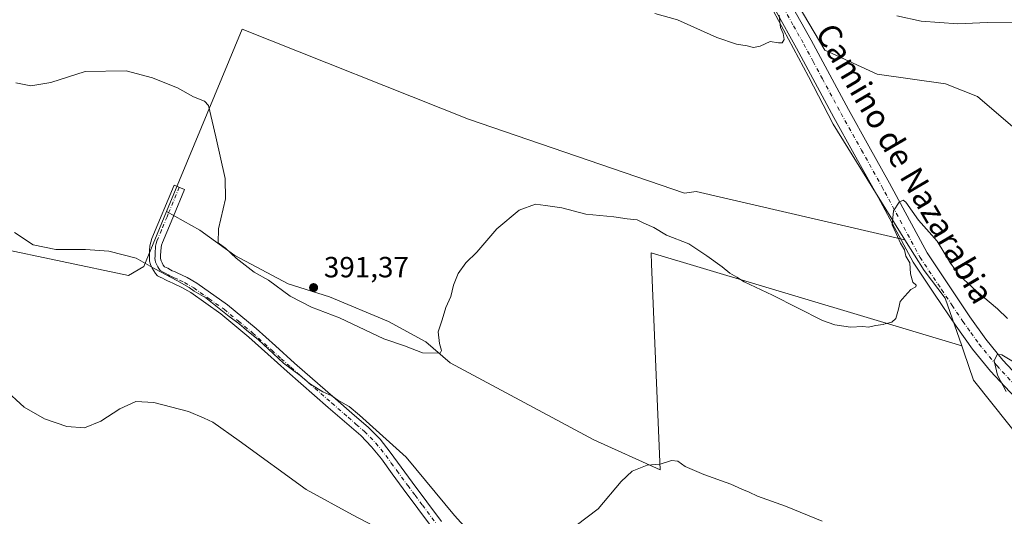
# Model space of a CAD drawing. Units: metres. Extents: x 593898 to 597345, y 4722128 to 4724489.
# Drawn here: x 594106 to 594444, y 4722799 to 4722969 of the extents above; entities that cross this region are included whole.
import ezdxf
from ezdxf.enums import TextEntityAlignment as Align

# ---------------------------------------------------------------- set-up
doc = ezdxf.new("R2010")
doc.units = ezdxf.units.M
doc.header["$MEASUREMENT"] = 0
doc.linetypes.add('DGN Style 4', pattern=[2.6384748266838614, 1.318413404963828, -0.6592067024819142, 0.001648016756204785, -0.6592067024819142])
for name, color, linetype, lineweight in [('Camino Cxs', 7, 'Continuous', 0), ('Camino eje', 30, 'DGN Style 4', 13), ('Cultivos herbáceos CxS', 92, 'Continuous', 0), ('Cultivos leñosos CxS', 92, 'Continuous', 0), ('Curva de nivel normal', 30, 'Continuous', 0), ('Huerta CxS', 92, 'Continuous', 0), ('Matorral CxS', 135, 'Continuous', 0), ('Pista no pavimentada Cxs', 111, 'Continuous', 0), ('Pista no pavimentada eje', 91, 'DGN Style 4', 0), ('Punto de cota en terreno', 7, 'Continuous', 0), ('Rótulo de punto de cota en terreno', 7, 'Continuous', 0), ('Texto cartográfico', 7, 'Continuous', 0)]:
    doc.layers.add(name, color=color, linetype=linetype, lineweight=lineweight)
doc.styles.add('Style-Arial', font='txt')

# ---------------------------------------------------------------- blocks, each defined once
blk = doc.blocks.new('*U14')
at = {"layer": 'Matorral CxS', "color": 135, "linetype": 'Continuous', "lineweight": 0}
blk.add_polyline3d([(594456.7440999999, 4722815.583900001, 386.5087000000058), (594433.0202000003, 4722845.459100001, 388.0198999999994), (594429.7050999999, 4722855.0645, 387.8408000000054), (594428.9868999999, 4722857.1457, 387.8809999999939), (594423.3246999999, 4722873.5525, 387.7845999999991), (594416.0604999998, 4722883.002499999, 388.7440000000061), (594409.5083, 4722893.537699999, 389.5488999999943), (594384.8583000004, 4722933.1733, 392.2458999999944), (594376.3967000004, 4722949.603700001, 393.4997000000003), (594354.1294999998, 4722991.2279, 396.5246000000043), (594360.4265000002, 4722995.140900001, 397.1294000000053), (594382.0815000003, 4722958.582699999, 393.5185999999958), (594400.0371000003, 4722950.374100001, 392.7960000000021), (594423.3794999998, 4722947.039100001, 392.6834999999992), (594434.4093000004, 4722942.678300001, 392.2299000000057), (594452.8777000001, 4722926.774499999, 388.568299999999)], dxfattribs=at)
blk = doc.blocks.new('5PATER')
at = {"layer": 'Huerta CxS', "linetype": 'Continuous', "lineweight": 0}
h = blk.add_hatch(color=51, dxfattribs=at)
edge = h.paths.add_edge_path()
edge.add_ellipse((0, 0), major_axis=(-0.1095731443231308, -0.1110710700762829), ratio=0.9994222409660322, start_angle=0, end_angle=360)

msp = doc.modelspace()

# ---------------------------------------------------------------- linework, layer by layer
at = {"layer": 'Camino Cxs', "color": 7, "linetype": 'Continuous', "lineweight": 0}
msp.add_polyline3d([(594247.5401, 4722794.670100001, 381.5427999999956), (594242.5100999996, 4722801.4001, 382.255799999999), (594237.4700999996, 4722808.130100001, 382.886599999998), (594233.7200999996, 4722813.2501, 383.2480999999971), (594229.9700999996, 4722818.380100001, 383.5751000000019), (594226.6401000004, 4722822.5701, 383.7838999999949), (594222.9001000002, 4722826.370100001, 383.9615999999951), (594217.3300999999, 4722831.220100001, 384.1113000000041), (594211.7600999996, 4722836.0801, 384.4182000000001), (594197.6801000005, 4722848.380100001, 384.7510000000038), (594191.1001000004, 4722854.270099999, 384.8678000000073), (594184.5401, 4722860.190099999, 384.9070000000065), (594174.8800999997, 4722868.1801, 384.8546000000061), (594164.6101000002, 4722875.420100001, 384.8747000000003), (594161.5701000001, 4722877.170100001, 384.853099999993), (594158.4200999998, 4722878.700099999, 384.7540000000009), (594157.5000999998, 4722879.0801, 384.7035000000033), (594156.5900999998, 4722879.470100001, 384.7010000000009), (594155.7801000001, 4722879.9101, 384.7256000000052), (594154.9801000003, 4722880.350099999, 384.750199999995), (594154.1001000004, 4722880.7601, 384.7534000000014), (594153.2301000003, 4722881.200099999, 384.7654999999941), (594152.4801000003, 4722881.950099999, 384.8845000000001), (594151.9101, 4722882.860099999, 385.0320999999968), (594151.3501000004, 4722883.870100001, 385.1502999999939), (594150.8101000005, 4722885.030099999, 385.3169000000053), (594150.4801000003, 4722886.2401, 385.5305999999982), (594150.4200999998, 4722887.2401, 385.7323000000033), (594150.4501, 4722888.2501, 385.8867999999929), (594150.5100999996, 4722889.860099999, 386.1012000000046), (594150.6401000004, 4722891.450099999, 386.3132999999943), (594150.8901000004, 4722892.7501, 386.4875000000029), (594151.3101000005, 4722894.0001, 386.6549999999988), (594158.9101, 4722912.300100001, 388.4008000000031), (594162.4600999998, 4722910.8301, 388.5145000000048), (594158.6601, 4722901.6801, 387.875), (594157.8501000004, 4722899.7401, 387.8178000000044), (594154.9101, 4722892.6501, 387.4162000000069), (594154.6101000002, 4722891.7601, 387.1508000000031), (594154.4501, 4722890.9301, 386.9327000000048), (594154.3400999998, 4722889.630100001, 386.6506999999983), (594154.2901, 4722888.140100001, 386.3574999999983), (594154.2801000001, 4722887.085100001, 386.1578000000009), (594154.4301000005, 4722886.350099999, 386.0442000000039), (594154.7801000001, 4722885.600099999, 385.9578000000038), (594155.2100999998, 4722884.8201, 385.8751000000047), (594155.6401000004, 4722884.2851, 385.8365000000049), (594156.7200999996, 4722883.780099999, 385.8968000000023), (594157.6201, 4722883.280099999, 385.9327999999951), (594158.2600999996, 4722882.9301, 385.9899000000005), (594158.9901000002, 4722882.620100001, 386.0769), (594159.9901000002, 4722882.210100001, 386.1649000000034), (594163.3701, 4722880.5701, 386.1956000000064), (594166.6801000005, 4722878.6601, 385.9885999999969), (594177.2100999998, 4722871.2301, 385.9795000000013), (594187.0500999996, 4722863.100099999, 386.0709000000061), (594193.6700999998, 4722857.130100001, 386.0372000000062), (594200.2200999996, 4722851.2601, 385.9499000000069), (594214.2901, 4722838.970100001, 385.6929999999993), (594219.8501000004, 4722834.120100001, 385.4141999999993), (594225.5301000001, 4722829.1601, 385.1785999999993), (594229.5201000003, 4722825.120100001, 384.9674999999988), (594233.0201000003, 4722820.710100001, 384.5503999999929), (594240.5601000005, 4722810.4101, 383.8950000000041), (594245.5800999999, 4722803.700099999, 383.4575999999943), (594250.6401000004, 4722796.9301, 382.726800000004)], dxfattribs=at)
msp.add_polyline3d([(594247.5401, 4722794.670100001, 381.5427999999956), (594242.5100999996, 4722801.4001, 382.255799999999), (594237.4700999996, 4722808.130100001, 382.886599999998), (594233.7200999996, 4722813.2501, 383.2480999999971), (594229.9700999996, 4722818.380100001, 383.5751000000019), (594226.6401000004, 4722822.5701, 383.7838999999949), (594222.9001000002, 4722826.370100001, 383.9615999999951), (594217.3300999999, 4722831.220100001, 384.1113000000041), (594211.7600999996, 4722836.0801, 384.4182000000001), (594197.6801000005, 4722848.380100001, 384.7510000000038), (594191.1001000004, 4722854.270099999, 384.8678000000073), (594184.5401, 4722860.190099999, 384.9070000000065), (594174.8800999997, 4722868.1801, 384.8546000000061), (594164.6101000002, 4722875.420100001, 384.8747000000003), (594161.5701000001, 4722877.170100001, 384.853099999993), (594158.4200999998, 4722878.700099999, 384.7540000000009), (594157.5000999998, 4722879.0801, 384.7035000000033), (594156.5900999998, 4722879.470100001, 384.7010000000009), (594155.7801000001, 4722879.9101, 384.7256000000052), (594154.9801000003, 4722880.350099999, 384.750199999995), (594154.1001000004, 4722880.7601, 384.7534000000014), (594153.2301000003, 4722881.200099999, 384.7654999999941), (594152.4801000003, 4722881.950099999, 384.8845000000001), (594151.9101, 4722882.860099999, 385.0320999999968), (594151.3501000004, 4722883.870100001, 385.1502999999939), (594150.8101000005, 4722885.030099999, 385.3169000000053), (594150.4801000003, 4722886.2401, 385.5305999999982), (594150.4200999998, 4722887.2401, 385.7323000000033), (594150.4501, 4722888.2501, 385.8867999999929), (594150.5100999996, 4722889.860099999, 386.1012000000046), (594150.6401000004, 4722891.450099999, 386.3132999999943), (594150.8901000004, 4722892.7501, 386.4875000000029), (594151.3101000005, 4722894.0001, 386.6549999999988), (594158.9101, 4722912.300100001, 388.4008000000031), (594162.4600999998, 4722910.8301, 388.5145000000048), (594158.6601, 4722901.6801, 387.875), (594157.8501000004, 4722899.7401, 387.8178000000044), (594154.9101, 4722892.6501, 387.4162000000069), (594154.6101000002, 4722891.7601, 387.1508000000031), (594154.4501, 4722890.9301, 386.9327000000048), (594154.3400999998, 4722889.630100001, 386.6506999999983), (594154.2901, 4722888.140100001, 386.3574999999983), (594154.2801000001, 4722887.085100001, 386.1578000000009), (594154.4301000005, 4722886.350099999, 386.0442000000039), (594154.7801000001, 4722885.600099999, 385.9578000000038), (594155.2100999998, 4722884.8201, 385.8751000000047), (594155.6401000004, 4722884.2851, 385.8365000000049), (594156.7200999996, 4722883.780099999, 385.8968000000023), (594157.6201, 4722883.280099999, 385.9327999999951), (594158.2600999996, 4722882.9301, 385.9899000000005), (594158.9901000002, 4722882.620100001, 386.0769), (594159.9901000002, 4722882.210100001, 386.1649000000034), (594163.3701, 4722880.5701, 386.1956000000064), (594166.6801000005, 4722878.6601, 385.9885999999969), (594177.2100999998, 4722871.2301, 385.9795000000013), (594187.0500999996, 4722863.100099999, 386.0709000000061), (594193.6700999998, 4722857.130100001, 386.0372000000062), (594200.2200999996, 4722851.2601, 385.9499000000069), (594214.2901, 4722838.970100001, 385.6929999999993), (594219.8501000004, 4722834.120100001, 385.4141999999993), (594225.5301000001, 4722829.1601, 385.1785999999993), (594229.5201000003, 4722825.120100001, 384.9674999999988), (594233.0201000003, 4722820.710100001, 384.5503999999929), (594240.5601000005, 4722810.4101, 383.8950000000041), (594245.5800999999, 4722803.700099999, 383.4575999999943), (594250.6401000004, 4722796.9301, 382.726800000004)], dxfattribs=at)
at = {"layer": 'Camino eje', "color": 30, "linetype": 'DGN Style 4', "lineweight": 13}
msp.add_polyline3d([(594160.6851000005, 4722911.565099999, 388.4446000000025), (594156.8850999996, 4722902.415100001, 387.6447000000044), (594156.4801000003, 4722901.4451, 387.6373000000021), (594154.5800999999, 4722896.870100001, 387.3775000000023), (594153.0351, 4722893.102499999, 386.7504999999946), (594152.7500999998, 4722892.255100001, 386.5564000000013), (594152.5850999998, 4722891.397500001, 386.397299999997), (594152.4801000003, 4722890.395099999, 386.2575999999972), (594152.4250999996, 4722889.745100001, 386.1831999999995), (594152.3951000003, 4722888.940099999, 386.0921999999992), (594152.3651000002, 4722887.985099999, 385.9841000000015), (594152.3501000004, 4722887.162500001, 385.868100000007), (594152.3850999996, 4722886.5551, 385.7617999999929), (594152.5850999998, 4722885.8201, 385.6543999999994), (594152.9775, 4722884.922499999, 385.554099999994), (594153.3450999996, 4722884.2301, 385.4839000000065), (594153.6325000003, 4722883.725099999, 385.4337999999989), (594154.1775000002, 4722882.967499999, 385.3720999999932), (594155.1250999998, 4722882.4013, 385.3877999999968), (594156.0751, 4722881.940099999, 385.380799999999), (594156.8601000002, 4722881.5075, 385.357999999993), (594157.4250999996, 4722881.200099999, 385.3418999999994), (594158.0625, 4722880.9275, 385.3782999999967), (594158.9550999999, 4722880.557499999, 385.4355000000069), (594160.7801000001, 4722879.690099999, 385.5040000000009), (594162.4700999996, 4722878.870100001, 385.5448999999935), (594165.6451000003, 4722877.040100001, 385.4263999999966), (594170.9101, 4722873.325099999, 385.2440000000061), (594176.0450999998, 4722869.7051, 385.3914999999979), (594180.9650999998, 4722865.640100001, 385.3221999999951), (594185.7950999998, 4722861.645099999, 385.453800000003), (594192.3850999996, 4722855.700099999, 385.3938000000053), (594195.6601, 4722852.765100001, 385.2927000000054), (594198.9501, 4722849.8201, 385.3050999999978), (594213.0251000002, 4722837.5251, 384.9502999999968), (594218.5900999998, 4722832.670100001, 384.6551999999938), (594221.3750999998, 4722830.245100001, 384.6030000000028), (594224.2150999998, 4722827.765100001, 384.4772999999986), (594226.0850999998, 4722825.8651, 384.4133000000002), (594228.0800999999, 4722823.845100001, 384.3078999999998), (594231.4951, 4722819.545100001, 384.0051999999997), (594233.3951000003, 4722816.950099999, 383.7905000000028), (594235.2701000003, 4722814.3851, 383.6622000000062), (594239.0151000004, 4722809.270099999, 383.3350000000065), (594241.5351, 4722805.905099999, 383.0200999999943), (594244.0450999998, 4722802.550100001, 382.7734999999957), (594249.0900999998, 4722795.800100001, 382.065499999997)], dxfattribs=at)
at = {"layer": 'Cultivos herbáceos CxS', "color": 92, "linetype": 'Continuous', "lineweight": 0}
for points in [[(594452.8777000001, 4722926.774499999, 388.568299999999), (594434.4093000004, 4722942.678300001, 392.2299000000057), (594423.3794999998, 4722947.039100001, 392.6834999999992), (594400.0371000003, 4722950.374100001, 392.7960000000021), (594382.0815000003, 4722958.582699999, 393.5185999999958), (594360.4265000002, 4722995.140900001, 397.1294000000053), (594354.1294999998, 4722991.2279, 396.5246000000043), (594341.1634999998, 4723011.989900001, 398.2602999999945), (594327.9737, 4723021.583100001, 399.2433000000019), (594318.3806999996, 4723022.782099999, 399.3926000000066), (594314.7834999999, 4723011.9901, 398.4428999999946), (594309.9868000001, 4723007.1939, 398.2036999999983), (594296.7966999998, 4723005.995100001, 398.1741000000038), (594262.0226999996, 4723007.194499999, 398.834600000002), (594253.6293000003, 4723022.7829, 399.6883999999991), (594245.2358999997, 4723041.968699999, 400.8591000000015), (594233.2449000003, 4723055.1591, 402.2618999999977), (594238.0415000003, 4723076.742900001, 405.5228999999963), (594199.6710999999, 4723124.707699999, 408.3987000000052), (594188.8794999998, 4723141.495100001, 409.0843000000023), (594174.4905000003, 4723153.486500001, 409.3176999999997), (594158.9024, 4723165.477700001, 409.9863000000041), (594139.7169000005, 4723179.8671, 410.3747000000003), (594122.9294999996, 4723193.057499999, 410.6157999999996)], [(594591.7477000002, 4722921.7797, 394.3193000000028), (594587.7883000001, 4722917.3541, 394.4079999999958), (594569.1281000003, 4722919.880899999, 395.3377999999939), (594529.0604999998, 4722936.7521, 393.5296999999992), (594495.4587000003, 4722947.294700001, 390.8173999999999), (594484.6854999998, 4722963.1985, 392.9985000000015), (594454.6743000001, 4722983.463099999, 397.1883999999991), (594446.4659000002, 4722988.8499, 397.8760000000038), (594440.8227000004, 4722991.415100001, 398.2170999999944), (594439.2836999996, 4722988.080499999, 397.9081000000006), (594448.2613000004, 4722970.637700001, 395.8295000000071), (594457.4955000002, 4722961.659700001, 394.1263999999938), (594475.1945000002, 4722953.964299999, 391.5994999999967), (594486.1816999996, 4722945.187899999, 389.0071999999927), (594468.7812999999, 4722926.774300001, 386.7924000000057), (594452.8777000001, 4722926.774499999, 388.568299999999), (594434.4093000004, 4722942.678300001, 392.2299000000057), (594423.3794999998, 4722947.039100001, 392.6834999999992), (594400.0371000003, 4722950.374100001, 392.7960000000021), (594382.0815000003, 4722958.582699999, 393.5185999999958), (594360.4265000002, 4722995.140900001, 397.1294000000053), (594354.1294999998, 4722991.2279, 396.5246000000043)], [(594074.9609000003, 4722895.6801, 382.7070999999996), (594143.3091000002, 4722881.289899999, 384.0059999999939), (594148.4962999999, 4722884.402100001, 384.8678000000073), (594156.3202000001, 4722903.2904, 387.4977000000072), (594167.7665999997, 4722896.830700001, 388.9832000000025), (594179.6935000002, 4722888.1273, 389.7743000000046), (594198.0674000002, 4722878.456800001, 391.1031999999978), (594212.2507999997, 4722873.944, 391.3623999999982), (594232.3986999998, 4722865.5065, 391.1016999999993), (594245.2329000002, 4722858.505700001, 390.3767999999982), (594253.6266999999, 4722851.310900001, 389.6705999999977), (594302.7889, 4722824.9301, 386.1785999999993), (594325.5751, 4722814.675899999, 384.9474000000046), (594322.5698999995, 4722885.2215, 389.3153000000021), (594322.4737999998, 4722889.069700001, 389.5374000000011), (594428.9868999999, 4722857.1457, 387.8809999999939), (594429.7050999999, 4722855.0645, 387.8408000000054), (594433.0202000003, 4722845.459100001, 388.0198999999994), (594456.7440999999, 4722815.583900001, 386.5087000000058)], [(594074.9609000003, 4722895.6801, 382.7070999999996), (594143.3091000002, 4722881.289899999, 384.0059999999939), (594148.4962999999, 4722884.402100001, 384.8678000000073), (594156.3202000001, 4722903.2904, 387.4977000000072)], [(594156.3202000001, 4722903.2904, 387.4977000000072), (594167.7665999997, 4722896.830700001, 388.9832000000025), (594179.6935000002, 4722888.1273, 389.7743000000046), (594198.0674000002, 4722878.456800001, 391.1031999999978), (594212.2507999997, 4722873.944, 391.3623999999982), (594232.3986999998, 4722865.5065, 391.1016999999993), (594245.2329000002, 4722858.505700001, 390.3767999999982), (594253.6266999999, 4722851.310900001, 389.6705999999977), (594302.7889, 4722824.9301, 386.1785999999993), (594325.5751, 4722814.675899999, 384.9474000000046), (594322.5698999995, 4722885.2215, 389.3153000000021), (594322.4737999998, 4722889.069700001, 389.5374000000011), (594428.9868999999, 4722857.1457, 387.8809999999939)], [(594364.0800999999, 4722647.8947, 368.8640000000014), (594408.2467, 4722637.1481, 372.0767999999953), (594435.3086999999, 4722635.011299999, 373.6683000000049), (594458.8095000006, 4722638.571699999, 375.8677000000025), (594477.3252999998, 4722634.298699999, 377.8329999999987), (594504.4167, 4722626.846899999, 378.0206000000035), (594499.4184999998, 4722644.3739, 378.849000000002), (594508.3151000004, 4722678.8577, 383.5007000000041), (594521.3092999998, 4722697.061699999, 384.8948999999994), (594541.3838999998, 4722716.2665, 384.3280999999988), (594549.4829000002, 4722730.149700001, 383.8221999999951), (594549.4830999998, 4722738.0781, 383.5439000000042), (594528.9144000001, 4722759.7119, 380.6039000000019), (594505.0702999998, 4722775.1645, 381.9524999999995), (594476.9530999997, 4722796.252900001, 384.4456000000064), (594456.7440999999, 4722815.583900001, 386.5087000000058), (594433.0202000003, 4722845.459100001, 388.0198999999994), (594429.7050999999, 4722855.0645, 387.8408000000054), (594428.9868999999, 4722857.1457, 387.8809999999939)]]:
    msp.add_polyline3d(points, dxfattribs=at)
at = {"layer": 'Cultivos leñosos CxS', "color": 92, "linetype": 'Continuous', "lineweight": 0}
for points in [[(594354.1294999998, 4722991.2279, 396.5246000000043), (594376.3967000004, 4722949.603700001, 393.4997000000003), (594384.8583000004, 4722933.1733, 392.2458999999944), (594409.5083, 4722893.537699999, 389.5488999999943), (594337.9609000003, 4722910.102700001, 391.1560000000027), (594333.8886000002, 4722909.547499999, 390.9959999999992), (594259.8448999999, 4722934.867500001, 392.2244000000064), (594182.2159000002, 4722965.807700001, 392.230899999995), (594156.3202000001, 4722903.2904, 387.4977000000072), (594148.4962999999, 4722884.402100001, 384.8678000000073), (594143.3091000002, 4722881.289899999, 384.0059999999939), (594074.9609000003, 4722895.6801, 382.7070999999996)], [(594354.1294999998, 4722991.2279, 396.5246000000043), (594376.3967000004, 4722949.603700001, 393.4997000000003), (594384.8583000004, 4722933.1733, 392.2458999999944), (594409.5083, 4722893.537699999, 389.5488999999943)], [(594409.5083, 4722893.537699999, 389.5488999999943), (594337.9609000003, 4722910.102700001, 391.1560000000027), (594333.8886000002, 4722909.547499999, 390.9959999999992), (594259.8448999999, 4722934.867500001, 392.2244000000064), (594182.2159000002, 4722965.807700001, 392.230899999995), (594156.3202000001, 4722903.2904, 387.4977000000072)], [(594409.5083, 4722893.537699999, 389.5488999999943), (594337.9609000003, 4722910.102700001, 391.1560000000027), (594333.8886000002, 4722909.547499999, 390.9959999999992), (594259.8448999999, 4722934.867500001, 392.2244000000064), (594182.2159000002, 4722965.807700001, 392.230899999995), (594156.3202000001, 4722903.2904, 387.4977000000072)], [(594074.9609000003, 4722895.6801, 382.7070999999996), (594143.3091000002, 4722881.289899999, 384.0059999999939), (594148.4962999999, 4722884.402100001, 384.8678000000073), (594156.3202000001, 4722903.2904, 387.4977000000072)], [(594156.3202000001, 4722903.2904, 387.4977000000072), (594167.7665999997, 4722896.830700001, 388.9832000000025), (594179.6935000002, 4722888.1273, 389.7743000000046), (594198.0674000002, 4722878.456800001, 391.1031999999978), (594212.2507999997, 4722873.944, 391.3623999999982), (594232.3986999998, 4722865.5065, 391.1016999999993), (594245.2329000002, 4722858.505700001, 390.3767999999982), (594253.6266999999, 4722851.310900001, 389.6705999999977), (594302.7889, 4722824.9301, 386.1785999999993), (594325.5751, 4722814.675899999, 384.9474000000046), (594322.5698999995, 4722885.2215, 389.3153000000021), (594322.4737999998, 4722889.069700001, 389.5374000000011), (594428.9868999999, 4722857.1457, 387.8809999999939)], [(594409.5083, 4722893.537699999, 389.5488999999943), (594416.0604999998, 4722883.002499999, 388.7440000000061), (594423.3246999999, 4722873.5525, 387.7845999999991), (594428.9868999999, 4722857.1457, 387.8809999999939)]]:
    msp.add_polyline3d(points, dxfattribs=at)
msp.add_polyline3d([(594409.5083, 4722893.537699999, 389.5488999999943), (594416.0604999998, 4722883.002499999, 388.7440000000061), (594423.3246999999, 4722873.5525, 387.7845999999991), (594428.9868999999, 4722857.1457, 387.8809999999939), (594322.4737999998, 4722889.069700001, 389.5374000000011), (594322.5698999995, 4722885.2215, 389.3153000000021), (594325.5751, 4722814.675899999, 384.9474000000046), (594302.7889, 4722824.9301, 386.1785999999993), (594253.6266999999, 4722851.310900001, 389.6705999999977), (594245.2329000002, 4722858.505700001, 390.3767999999982), (594232.3986999998, 4722865.5065, 391.1016999999993), (594212.2507999997, 4722873.944, 391.3623999999982), (594198.0674000002, 4722878.456800001, 391.1031999999978), (594179.6935000002, 4722888.1273, 389.7743000000046), (594167.7665999997, 4722896.830700001, 388.9832000000025), (594156.3202000001, 4722903.2904, 387.4977000000072), (594182.2159000002, 4722965.807700001, 392.230899999995), (594259.8448999999, 4722934.867500001, 392.2244000000064), (594333.8886000002, 4722909.547499999, 390.9959999999992), (594337.9609000003, 4722910.102700001, 391.1560000000027)], close=True, dxfattribs=at)
at = {"layer": 'Curva de nivel normal', "color": 30, "linetype": 'Continuous', "lineweight": 0, "flags": 128}
for points, elevation in [([(594323.7599999999, 4722971.120100001), (594331.4900000002, 4722968.9801), (594345.0599999996, 4722962.9001), (594351.7800000003, 4722960.590100001), (594355.4400000004, 4722960.110099999), (594357.5800000001, 4722959.460100001), (594359.8600000005, 4722960.0001), (594363.3399999999, 4722961.520099999), (594366.1200000001, 4722961.090100001), (594367.4600000001, 4722961.0701), (594368.0499999998, 4722962.210100001), (594367.7400000002, 4722964.2501), (594366.8300000001, 4722966.4001), (594366.3600000005, 4722970.5801)], 395), ([(594406.79, 4722970.390100001), (594415.0599999996, 4722968.5001), (594427.7100000001, 4722967.630100001), (594437.7300000006, 4722968.100099999), (594447.0199999996, 4722968.140100001)], 395), ([(594104.6399999997, 4722947.4101), (594109.8300000001, 4722946.390100001), (594116.6200000001, 4722947.540100001), (594128.3899999997, 4722951.280099999), (594142.4199999999, 4722951.530099999), (594151.5099999999, 4722949.1501), (594155.7599999999, 4722947.350099999), (594160.0599999996, 4722945.710100001), (594165.5899999999, 4722942.600099999), (594169.3099999996, 4722941.0701), (594170.7199999997, 4722939.5701), (594173.1799999997, 4722928.890100001), (594176.4100000003, 4722914.590100001), (594176.5199999996, 4722907.640100001), (594174.1399999997, 4722897.360099999), (594174.0499999998, 4722892.450099999), (594176.5199999996, 4722890.6501), (594180.1399999997, 4722887.2601), (594186.3099999996, 4722882.440099999), (594191.2400000002, 4722879.700099999), (594198.7400000002, 4722874.200099999), (594206.0300000003, 4722870.4901), (594215.6200000001, 4722866.7501), (594230.79, 4722859.540100001), (594237.9000000004, 4722857.210100001), (594244.1200000001, 4722854.8101), (594250.1600000003, 4722854.720100001), (594250.6100000005, 4722855.550100001), (594249.8600000005, 4722858.0101), (594249.4900000002, 4722862.0101), (594250.8300000001, 4722866.0801), (594252.1299999999, 4722870.280099999), (594253.7599999999, 4722874.0801), (594254.6799999997, 4722878.0101), (594256.3600000005, 4722882.0101), (594258.9500000002, 4722885.6801), (594262.6600000003, 4722889.3101), (594269.5999999996, 4722897.300100001), (594277.2100000001, 4722903.6601), (594282.8700000001, 4722905.8101), (594286.2100000001, 4722905.3201), (594291.8600000005, 4722904.550100001), (594300.0499999998, 4722902.360099999), (594309.6399999997, 4722901.4301), (594314.29, 4722900.7601), (594317.6799999997, 4722900.360099999), (594319.9699999997, 4722899.270099999), (594323.3899999997, 4722897.7401), (594327.7000000002, 4722895.170100001), (594335.3799999999, 4722892.1801), (594341.5700000003, 4722888.050100001), (594346.7999999998, 4722884.3301), (594349.4400000004, 4722882.130100001), (594351.8799999999, 4722880.7501), (594354.4000000004, 4722879.130100001), (594364.1200000001, 4722874.590100001), (594381.2800000003, 4722865.920100001), (594385.5099999999, 4722864.390100001), (594390.8600000005, 4722863.630100001), (594395.0800000001, 4722863.800100001), (594397.0599999996, 4722863.600099999), (594399.4600000001, 4722864.1801), (594402.0700000003, 4722864.5101), (594402.2834999999, 4722864.568499999), (594405.0300000003, 4722865.3201), (594406.3399999999, 4722866.5801), (594407.3200000003, 4722869.770099999), (594407.8600000005, 4722872.380100001), (594409.5300000003, 4722874.2401), (594411.5300000003, 4722876.460100001), (594413.2300000006, 4722877.440099999), (594413.4199999999, 4722878.0101), (594412.2100000001, 4722878.9901), (594411.4000000004, 4722881.880100001), (594411.1799999997, 4722885.6601), (594409.8099999996, 4722887.960100001), (594409.3300000001, 4722890.090100001), (594407.9600000001, 4722892.370100001), (594406.5300000003, 4722895.6801), (594405.1399999997, 4722898.6801), (594405.6500000004, 4722903.460100001), (594407.5099999999, 4722906.4901), (594408.9600000001, 4722907.130100001), (594409.8799999999, 4722906.4801), (594414.1699999999, 4722900.270099999), (594420.5700000003, 4722893.100099999), (594425.0999999996, 4722885.4801), (594428.1299999999, 4722881.380100001), (594434.0099999999, 4722875.960100001), (594441.2100000001, 4722869.9101), (594444.7000000002, 4722866.5801)], 390.0000000000001), ([(594104.1299999999, 4722896.0701), (594110.5700000003, 4722891.800100001), (594118.4000000004, 4722890.190099999), (594128.5599999996, 4722890.2401), (594136.4800000006, 4722889.620100001), (594145.9100000003, 4722887.300100001), (594152.3399999999, 4722883.620100001), (594159.8499999996, 4722879.600099999), (594164.0700000003, 4722877.200099999), (594165.7999999998, 4722875.9301), (594169.8300000001, 4722873.620100001), (594177.7800000003, 4722867.2401), (594181.0700000003, 4722864.860099999), (594183.7599999999, 4722862.5601), (594187.8200000003, 4722859.280099999), (594196.4000000004, 4722851.190099999), (594202.1500000004, 4722846.950099999), (594205.29, 4722844.270099999), (594207.5300000003, 4722842.940099999), (594209.8799999999, 4722841.350099999), (594213, 4722840.050100001), (594215.04, 4722838.5101), (594218.9000000004, 4722836.360099999), (594222.4800000006, 4722833.370100001), (594238.5, 4722818.960100001), (594255.0599999996, 4722798.970100001), (594259.4299999997, 4722794.190099999)], 385.0000000000001), ([(594444.2199999997, 4722841.5001), (594441.2599999999, 4722847.090100001), (594440.1200000001, 4722851.9801), (594441.1699999999, 4722854.1501), (594442.7100000001, 4722854.120100001), (594450.1399999997, 4722849.640100001)], 385.0000000000001), ([(594232.0899999999, 4722792.9001), (594220.1100000005, 4722799.2501), (594204.1500000004, 4722807.960100001), (594181.2199999997, 4722824.610099999), (594172.1699999999, 4722831.0101), (594169.2699999996, 4722832.3301), (594163.8200000003, 4722834.610099999), (594151.9100000003, 4722837.700099999), (594145.8399999999, 4722838.120100001), (594140.3200000003, 4722835.5801), (594133.8399999999, 4722831.3201), (594128.1799999997, 4722829.100099999), (594122.1500000004, 4722829.4901), (594114.5199999996, 4722832.170100001), (594107.5499999998, 4722836.1501), (594100.4699999997, 4722842.5701)], 380), ([(594296.8099999996, 4722795.550100001), (594304.3200000003, 4722801.2601), (594312.2400000002, 4722810.690099999), (594316.0300000003, 4722814.2301), (594321.1600000003, 4722816.220100001), (594325.5999999996, 4722816.540100001), (594329.4500000002, 4722817.890100001), (594331.5899999999, 4722817.600099999), (594334.1600000003, 4722815.8101), (594340.5199999996, 4722813.040100001), (594349.8399999999, 4722809.6801), (594353.6100000005, 4722807.970100001), (594356.1200000001, 4722806.940099999), (594358.9500000002, 4722805.5701), (594368.5300000003, 4722802.190099999), (594381.1200000001, 4722797.0601)], 385.0000000000001)]:
    msp.add_lwpolyline(points, dxfattribs=dict(at, elevation=elevation))
at = {"layer": 'Matorral CxS', "color": 135, "linetype": 'Continuous', "lineweight": 0}
for points in [[(594591.7477000002, 4722921.7797, 394.3193000000028), (594587.7883000001, 4722917.3541, 394.4079999999958), (594569.1281000003, 4722919.880899999, 395.3377999999939), (594529.0604999998, 4722936.7521, 393.5296999999992), (594495.4587000003, 4722947.294700001, 390.8173999999999), (594484.6854999998, 4722963.1985, 392.9985000000015), (594454.6743000001, 4722983.463099999, 397.1883999999991), (594446.4659000002, 4722988.8499, 397.8760000000038), (594440.8227000004, 4722991.415100001, 398.2170999999944), (594439.2836999996, 4722988.080499999, 397.9081000000006), (594448.2613000004, 4722970.637700001, 395.8295000000071), (594457.4955000002, 4722961.659700001, 394.1263999999938), (594475.1945000002, 4722953.964299999, 391.5994999999967), (594486.1816999996, 4722945.187899999, 389.0071999999927), (594468.7812999999, 4722926.774300001, 386.7924000000057), (594452.8777000001, 4722926.774499999, 388.568299999999), (594434.4093000004, 4722942.678300001, 392.2299000000057), (594423.3794999998, 4722947.039100001, 392.6834999999992), (594400.0371000003, 4722950.374100001, 392.7960000000021), (594382.0815000003, 4722958.582699999, 393.5185999999958), (594360.4265000002, 4722995.140900001, 397.1294000000053), (594354.1294999998, 4722991.2279, 396.5246000000043)], [(594354.1294999998, 4722991.2279, 396.5246000000043), (594376.3967000004, 4722949.603700001, 393.4997000000003), (594384.8583000004, 4722933.1733, 392.2458999999944), (594409.5083, 4722893.537699999, 389.5488999999943)], [(594409.5083, 4722893.537699999, 389.5488999999943), (594416.0604999998, 4722883.002499999, 388.7440000000061), (594423.3246999999, 4722873.5525, 387.7845999999991), (594428.9868999999, 4722857.1457, 387.8809999999939)], [(594364.0800999999, 4722647.8947, 368.8640000000014), (594408.2467, 4722637.1481, 372.0767999999953), (594435.3086999999, 4722635.011299999, 373.6683000000049), (594458.8095000006, 4722638.571699999, 375.8677000000025), (594477.3252999998, 4722634.298699999, 377.8329999999987), (594504.4167, 4722626.846899999, 378.0206000000035), (594499.4184999998, 4722644.3739, 378.849000000002), (594508.3151000004, 4722678.8577, 383.5007000000041), (594521.3092999998, 4722697.061699999, 384.8948999999994), (594541.3838999998, 4722716.2665, 384.3280999999988), (594549.4829000002, 4722730.149700001, 383.8221999999951), (594549.4830999998, 4722738.0781, 383.5439000000042), (594528.9144000001, 4722759.7119, 380.6039000000019), (594505.0702999998, 4722775.1645, 381.9524999999995), (594476.9530999997, 4722796.252900001, 384.4456000000064), (594456.7440999999, 4722815.583900001, 386.5087000000058), (594433.0202000003, 4722845.459100001, 388.0198999999994), (594429.7050999999, 4722855.0645, 387.8408000000054), (594428.9868999999, 4722857.1457, 387.8809999999939)]]:
    msp.add_polyline3d(points, dxfattribs=at)
at = {"layer": 'Pista no pavimentada Cxs', "color": 111, "linetype": 'Continuous', "lineweight": 0}
for points in [[(594447.1501000002, 4722839.5601, 384.7259999999951), (594438.8501000004, 4722848.540100001, 386.1756000000024), (594432.6700999998, 4722856.020099999, 386.5558000000019), (594427.0401, 4722863.9301, 387.6355999999942), (594419.7001, 4722874.920100001, 388.504700000005), (594412.3501000004, 4722885.9001, 389.843399999998), (594401.1101000002, 4722906.720100001, 391.1646000000038), (594399.2200999996, 4722910.2401, 391.1502000000037), (594392.1601, 4722922.880100001, 392.5467000000062), (594385.1101000002, 4722935.520099999, 393.0259999999981), (594378.6901000004, 4722947.390100001, 393.8472000000039), (594372.3501000004, 4722959.290100001, 394.7399000000005), (594365.3201000001, 4722971.8101, 395.7234999999928), (594358.1101000002, 4722984.2401, 397.4336999999941), (594352.5900999998, 4722993.300100001, 397.8127999999998), (594346.3101000005, 4723001.9301, 398.0446999999986), (594343.0601000005, 4723005.440099999, 398.5853000000061), (594337.5900999998, 4723010.030099999, 398.9838000000018), (594331.7001, 4723014.090100001, 399.0795000000071), (594320.0900999998, 4723021.530099999, 399.1579000000056)], [(594370.2701000003, 4722974.640100001, 395.5598999999929), (594377.3601000002, 4722962.030099999, 393.6705999999977), (594383.7200999996, 4722950.0801, 392.7008999999962), (594390.1101000002, 4722938.2601, 391.8990000000049), (594397.1401000004, 4722925.6601, 391.3852999999945), (594404.2001, 4722913.020099999, 391.0767999999953), (594417.0900999998, 4722889.0701, 391.0853000000061), (594424.4401000004, 4722878.090100001, 388.4955999999947), (594431.7401000002, 4722867.170100001, 386.7664999999979), (594437.2001, 4722859.4901, 385.913400000005), (594443.1401000004, 4722852.300100001, 385.2369000000036), (594451.3101000005, 4722843.460100001, 385.3071999999956)], [(594370.2701000003, 4722974.640100001, 395.5598999999929), (594377.3601000002, 4722962.030099999, 393.6705999999977), (594383.7200999996, 4722950.0801, 392.7008999999962), (594390.1101000002, 4722938.2601, 391.8990000000049), (594397.1401000004, 4722925.6601, 391.3852999999945), (594404.2001, 4722913.020099999, 391.0767999999953), (594417.0900999998, 4722889.0701, 391.0853000000061), (594424.4401000004, 4722878.090100001, 388.4955999999947), (594431.7401000002, 4722867.170100001, 386.7664999999979), (594437.2001, 4722859.4901, 385.913400000005), (594443.1401000004, 4722852.300100001, 385.2369000000036), (594451.3101000005, 4722843.460100001, 385.3071999999956)], [(594447.1501000002, 4722839.5601, 384.7259999999951), (594438.8501000004, 4722848.540100001, 386.1756000000024), (594432.6700999998, 4722856.020099999, 386.5558000000019), (594427.0401, 4722863.9301, 387.6355999999942), (594419.7001, 4722874.920100001, 388.504700000005), (594412.3501000004, 4722885.9001, 389.843399999998), (594401.1101000002, 4722906.720100001, 391.1646000000038), (594399.2200999996, 4722910.2401, 391.1502000000037), (594392.1601, 4722922.880100001, 392.5467000000062), (594385.1101000002, 4722935.520099999, 393.0259999999981), (594378.6901000004, 4722947.390100001, 393.8472000000039), (594372.3501000004, 4722959.290100001, 394.7399000000005), (594365.3201000001, 4722971.8101, 395.7234999999928)]]:
    msp.add_polyline3d(points, dxfattribs=at)
at = {"layer": 'Pista no pavimentada eje', "color": 91, "linetype": 'DGN Style 4', "lineweight": 0}
msp.add_polyline3d([(594367.7950999998, 4722973.225099999, 395.2335000000021), (594371.3101000005, 4722966.965100001, 394.616599999994), (594374.8551000003, 4722960.6601, 394.1025999999983), (594378.0351, 4722954.6851, 393.5020999999979), (594381.2050999999, 4722948.735099999, 393.042300000001), (594387.6101000002, 4722936.890100001, 392.184699999998), (594394.6501000002, 4722924.270099999, 391.8249999999971), (594401.7100999998, 4722911.630100001, 390.6873000000051), (594402.6551000001, 4722909.870100001, 390.6864999999962), (594409.1001000004, 4722897.895099999, 390.3113000000012), (594414.7200999996, 4722887.485099999, 389.6391000000003), (594422.0701000001, 4722876.505100001, 387.8335999999982), (594425.7200999996, 4722871.045100001, 387.5761999999959), (594429.3901000004, 4722865.550100001, 386.9250000000029), (594432.1201, 4722861.710100001, 386.2525000000023), (594434.9351000005, 4722857.755100001, 385.9539999999979), (594440.9951, 4722850.420100001, 385.3524999999936), (594449.2301000003, 4722841.5101, 384.5482999999949)], dxfattribs=at)

# ---------------------------------------------------------------- block references
at = {"layer": 'Matorral CxS', "color": 135, "linetype": 'Continuous', "lineweight": 0}
msp.add_blockref('*U14', (0, 0), dxfattribs=at)
at = {"layer": 'Punto de cota en terreno', "color": 7, "linetype": 'Continuous', "lineweight": 0, "xscale": 10, "yscale": 10, "zscale": 10}
msp.add_blockref('5PATER', (594206.7400000002, 4722877.140000001, 391.3699999999953), dxfattribs=at)

# ---------------------------------------------------------------- texts
at = {"layer": 'Rótulo de punto de cota en terreno', "color": 7, "linetype": 'Continuous', "lineweight": 0, "style": 'Style-Arial'}
msp.add_text('391,37', height=7.000000000000002, dxfattribs=at).set_placement((594210.2677999996, 4722880.6678))
at = {"layer": 'Texto cartográfico', "color": 7, "linetype": 'Continuous', "lineweight": 0, "style": 'Style-Arial'}
msp.add_text('Camino de Nazarabia', height=8, rotation=300.349640532805, dxfattribs=at).set_placement((594409.4973778914, 4722919.723524697), align=Align.MIDDLE_CENTER)

doc.saveas('drawing.dxf')
